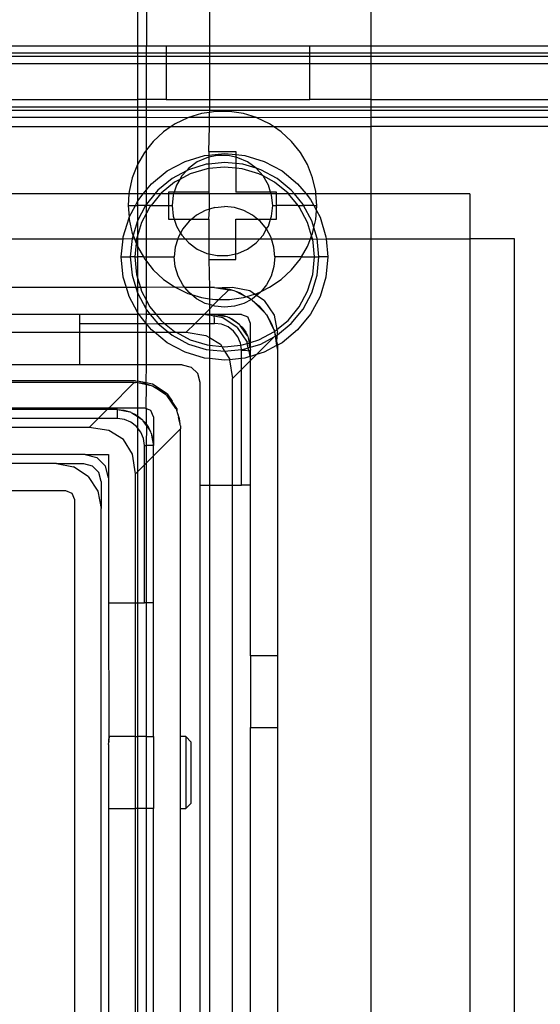
# Model space of a CAD drawing. Extents: x -101 to 101, y -32 to 32.
# Drawn here: x -78 to -77, y -20 to -18 of the extents above; entities that cross this region are included whole.
import ezdxf

# ---------------------------------------------------------------- set-up
doc = ezdxf.new("R2010")
doc.units = 0
doc.header["$MEASUREMENT"] = 0
doc.layers.get('0').update_dxf_attribs({"linetype": 'CONTINUOUS'})

msp = doc.modelspace()

# ---------------------------------------------------------------- linework, layer by layer
for p, q in [((-78.1838, -18.2167), (-78.1838, -18.3306)), ((-78.1641, -18.2167), (-78.1641, -18.3306)), ((-78.0263, -18.2167), (-78.0263, -18.3306)), ((-77.672, -18.3306), (-77.672, -18.2167)), ((-78.8409, -18.3306), (-78.1838, -18.3306)), ((-78.1838, -18.3306), (-78.1641, -18.3306)), ((-78.1838, -18.3306), (-78.1838, -18.3469)), ((-78.1641, -18.3306), (-78.1212, -18.3306)), ((-78.1641, -18.3469), (-78.1641, -18.3306)), ((-78.1212, -18.3306), (-78.0263, -18.3306)), ((-78.1212, -18.3306), (-78.1212, -18.3469)), ((-78.0263, -18.3306), (-77.8063, -18.3306)), ((-78.0263, -18.3306), (-78.0263, -18.3469)), ((-77.8063, -18.3469), (-77.8063, -18.3306)), ((-77.8063, -18.3306), (-77.672, -18.3306)), ((-77.672, -18.3469), (-77.672, -18.3306)), ((-77.672, -18.3306), (-75.119, -18.3306)), ((-78.1838, -18.3469), (-78.8409, -18.3469)), ((-78.8409, -18.3537), (-78.1838, -18.3537)), ((-78.1641, -18.3469), (-78.1838, -18.3469)), ((-78.1838, -18.3469), (-78.1838, -18.3537)), ((-78.1838, -18.3537), (-78.1641, -18.3537)), ((-78.1838, -18.3537), (-78.1838, -18.37)), ((-78.1212, -18.3469), (-78.1641, -18.3469)), ((-78.1641, -18.3537), (-78.1641, -18.3469)), ((-78.1641, -18.3537), (-78.1212, -18.3537)), ((-78.1641, -18.37), (-78.1641, -18.3537)), ((-78.1212, -18.3469), (-78.1212, -18.3537)), ((-78.0263, -18.3469), (-78.1212, -18.3469)), ((-78.1212, -18.3537), (-78.1212, -18.37)), ((-78.1212, -18.3537), (-78.0263, -18.3537)), ((-77.8063, -18.3469), (-78.0263, -18.3469)), ((-78.0263, -18.3469), (-78.0263, -18.3537)), ((-78.0263, -18.3537), (-77.8063, -18.3537)), ((-78.0263, -18.3537), (-78.0263, -18.37)), ((-77.8063, -18.3537), (-77.8063, -18.3469)), ((-77.672, -18.3469), (-77.8063, -18.3469)), ((-77.8063, -18.37), (-77.8063, -18.3537)), ((-77.8063, -18.3537), (-77.672, -18.3537)), ((-75.119, -18.3469), (-77.672, -18.3469)), ((-77.672, -18.3537), (-77.672, -18.3469)), ((-77.672, -18.3537), (-75.119, -18.3537)), ((-77.672, -18.37), (-77.672, -18.3537)), ((-78.8409, -18.37), (-78.1838, -18.37)), ((-78.1838, -18.37), (-78.1641, -18.37)), ((-78.1838, -18.37), (-78.1838, -18.4487)), ((-78.1641, -18.37), (-78.1212, -18.37)), ((-78.1641, -18.4487), (-78.1641, -18.37)), ((-78.1212, -18.37), (-78.1212, -18.4487)), ((-78.1212, -18.37), (-78.0263, -18.37)), ((-78.0263, -18.37), (-77.8063, -18.37)), ((-78.0263, -18.37), (-78.0263, -18.4487)), ((-77.8063, -18.4487), (-77.8063, -18.37)), ((-77.8063, -18.37), (-77.672, -18.37)), ((-77.672, -18.37), (-75.119, -18.37)), ((-77.672, -18.4487), (-77.672, -18.37)), ((-78.8409, -18.4487), (-78.1838, -18.4487)), ((-78.1838, -18.465), (-78.8409, -18.465)), ((-78.1641, -18.4487), (-78.1838, -18.4487)), ((-78.1838, -18.4487), (-78.1838, -18.465)), ((-78.1641, -18.465), (-78.1838, -18.465)), ((-78.1838, -18.465), (-78.1838, -18.4718)), ((-78.1212, -18.4487), (-78.1641, -18.4487)), ((-78.1641, -18.465), (-78.1641, -18.4487)), ((-78.0263, -18.465), (-78.1641, -18.465)), ((-78.1641, -18.4718), (-78.1641, -18.465)), ((-78.1212, -18.4487), (-78.0263, -18.4487)), ((-78.0263, -18.4487), (-77.8063, -18.4487)), ((-78.0263, -18.4487), (-78.0263, -18.465)), ((-77.672, -18.465), (-78.0263, -18.465)), ((-78.0263, -18.465), (-78.0263, -18.4718)), ((-77.672, -18.4487), (-77.8063, -18.4487)), ((-77.672, -18.465), (-77.672, -18.4487)), ((-77.672, -18.4487), (-75.3211, -18.4487)), ((-75.3167, -18.465), (-77.672, -18.465)), ((-77.672, -18.4718), (-77.672, -18.465)), ((-78.8409, -18.4718), (-78.1838, -18.4718)), ((-78.1838, -18.4718), (-78.1641, -18.4718)), ((-78.1838, -18.4718), (-78.1838, -18.4881)), ((-78.1641, -18.4718), (-78.0263, -18.4718)), ((-78.1641, -18.4881), (-78.1641, -18.4718)), ((-78.0437, -18.4794), (-78.0721, -18.4881)), ((-78.0263, -18.4767), (-78.0437, -18.4794)), ((-78.0263, -18.4718), (-77.672, -18.4718)), ((-78.0263, -18.4718), (-78.0263, -18.4767)), ((-78.0132, -18.4748), (-78.0263, -18.4767)), ((-78.0263, -18.4881), (-78.0263, -18.4767)), ((-77.9823, -18.4748), (-78.0132, -18.4748)), ((-77.9518, -18.4794), (-77.9823, -18.4748)), ((-77.9234, -18.4881), (-77.9518, -18.4794)), ((-77.672, -18.4718), (-75.3167, -18.4718)), ((-77.672, -18.4881), (-77.672, -18.4718)), ((-78.1838, -18.4881), (-78.8409, -18.4881)), ((-78.8409, -18.5078), (-78.1838, -18.5078)), ((-78.1838, -18.5078), (-78.184, -18.5912)), ((-78.1641, -18.4881), (-78.1838, -18.4881)), ((-78.1838, -18.4881), (-78.1838, -18.5078)), ((-78.1838, -18.5078), (-78.1641, -18.5078)), ((-78.0733, -18.4885), (-78.1641, -18.4881)), ((-78.1641, -18.5078), (-78.1641, -18.4881)), ((-78.1641, -18.5078), (-78.1098, -18.5078)), ((-78.1641, -18.5589), (-78.1641, -18.5078)), ((-78.1098, -18.5078), (-78.1266, -18.5193)), ((-78.1011, -18.5019), (-78.1098, -18.5078)), ((-78.1098, -18.5078), (-78.0263, -18.5078)), ((-78.0733, -18.4885), (-78.1011, -18.5019)), ((-78.0721, -18.4881), (-78.0733, -18.4885)), ((-78.0263, -18.4881), (-78.0721, -18.4881)), ((-78.0273, -18.5628), (-78.0263, -18.5078)), ((-78.0263, -18.5078), (-78.0263, -18.4881)), ((-77.9234, -18.4881), (-78.0263, -18.4881)), ((-78.0263, -18.5078), (-77.8857, -18.5078)), ((-77.9222, -18.4885), (-77.9234, -18.4881)), ((-77.672, -18.4881), (-77.9222, -18.4885)), ((-77.8944, -18.5019), (-77.9222, -18.4885)), ((-77.8857, -18.5078), (-77.8944, -18.5019)), ((-77.8689, -18.5193), (-77.8857, -18.5078)), ((-77.8857, -18.5078), (-77.672, -18.5078)), ((-75.3211, -18.4881), (-77.672, -18.4881)), ((-77.672, -18.5078), (-77.672, -18.4881)), ((-77.672, -18.6554), (-77.672, -18.5078)), ((-75.3552, -18.5078), (-77.672, -18.5078)), ((-78.1266, -18.5193), (-78.1493, -18.5403)), ((-77.8462, -18.5403), (-77.8689, -18.5193)), ((-78.1493, -18.5403), (-78.1641, -18.5589)), ((-77.827, -18.5644), (-77.8462, -18.5403)), ((-78.1685, -18.5644), (-78.184, -18.5912)), ((-78.1641, -18.5589), (-78.1685, -18.5644)), ((-78.1641, -18.6466), (-78.1641, -18.5589)), ((-78.0796, -18.5841), (-78.0371, -18.5712)), ((-78.0371, -18.5712), (-78.0273, -18.5702)), ((-78.0273, -18.5628), (-77.9682, -18.5628)), ((-78.0273, -18.5628), (-78.0273, -18.5702)), ((-78.0273, -18.5702), (-77.993, -18.5669)), ((-78.0273, -18.5702), (-78.0273, -18.5751)), ((-78.0093, -18.5712), (-78.0273, -18.5751)), ((-77.9862, -18.5712), (-78.0093, -18.5712)), ((-77.993, -18.5669), (-77.9682, -18.5693)), ((-77.9682, -18.5751), (-77.9862, -18.5712)), ((-77.9682, -18.5628), (-77.9682, -18.5693)), ((-77.9682, -18.5693), (-77.9488, -18.5712)), ((-77.9682, -18.5693), (-77.9682, -18.5751)), ((-77.9488, -18.5712), (-77.9064, -18.5841)), ((-77.8115, -18.5912), (-77.827, -18.5644)), ((-78.184, -18.5912), (-78.1953, -18.6199)), ((-78.184, -18.5912), (-78.1838, -18.6554)), ((-78.1187, -18.605), (-78.0796, -18.5841)), ((-78.0333, -18.5905), (-78.0721, -18.6023)), ((-78.0529, -18.5854), (-78.0715, -18.599)), ((-78.0318, -18.576), (-78.0529, -18.5854)), ((-78.0273, -18.5899), (-78.0333, -18.5905)), ((-78.0273, -18.5751), (-78.0318, -18.576)), ((-78.0273, -18.5751), (-78.0273, -18.5899)), ((-77.993, -18.5865), (-78.0273, -18.5899)), ((-78.0273, -18.5899), (-78.0273, -18.5998)), ((-77.9682, -18.589), (-77.993, -18.5865)), ((-77.9637, -18.576), (-77.9682, -18.5751)), ((-77.9682, -18.5751), (-77.9682, -18.589)), ((-77.9527, -18.5905), (-77.9682, -18.589)), ((-77.9682, -18.589), (-77.9682, -18.5988)), ((-77.9426, -18.5854), (-77.9637, -18.576)), ((-77.924, -18.5989), (-77.9527, -18.5905)), ((-77.924, -18.5989), (-77.9426, -18.5854)), ((-77.9064, -18.5841), (-77.8672, -18.605)), ((-77.8002, -18.62), (-77.8115, -18.5912)), ((-78.1531, -18.6332), (-78.1187, -18.605)), ((-78.0767, -18.6048), (-78.1078, -18.6214)), ((-78.0683, -18.6114), (-78.0913, -18.6237)), ((-78.0869, -18.6161), (-78.0913, -18.6237)), ((-78.0767, -18.6048), (-78.0869, -18.6161)), ((-78.0715, -18.599), (-78.0767, -18.6048)), ((-78.0721, -18.6023), (-78.0767, -18.6048)), ((-78.0314, -18.6002), (-78.0683, -18.6114)), ((-78.0273, -18.5998), (-78.0314, -18.6002)), ((-77.993, -18.5964), (-78.0273, -18.5998)), ((-78.0273, -18.5998), (-78.0273, -18.6513)), ((-77.9682, -18.5988), (-77.993, -18.5964)), ((-77.9682, -18.5988), (-77.9682, -18.6513)), ((-77.9546, -18.6002), (-77.9682, -18.5988)), ((-77.9177, -18.6114), (-77.9546, -18.6002)), ((-77.9086, -18.6161), (-77.924, -18.5989)), ((-77.9139, -18.6023), (-77.924, -18.5989)), ((-77.9086, -18.6161), (-77.9177, -18.6114)), ((-77.8781, -18.6214), (-77.9139, -18.6023)), ((-77.8971, -18.636), (-77.9086, -18.6161)), ((-77.8836, -18.6296), (-77.9086, -18.6161)), ((-77.8672, -18.605), (-77.8329, -18.6332)), ((-78.1953, -18.6199), (-78.2021, -18.6501)), ((-78.1641, -18.6466), (-78.1531, -18.6332)), ((-78.1078, -18.6214), (-78.1391, -18.6471)), ((-78.1024, -18.6296), (-78.1322, -18.654)), ((-78.0985, -18.636), (-78.1034, -18.6513)), ((-78.0913, -18.6237), (-78.1024, -18.6296)), ((-78.0913, -18.6237), (-78.0985, -18.636)), ((-77.8921, -18.6513), (-77.8971, -18.636)), ((-77.8538, -18.654), (-77.8836, -18.6296)), ((-77.8468, -18.6471), (-77.8781, -18.6214)), ((-77.8329, -18.6332), (-77.8146, -18.6554)), ((-77.7934, -18.6501), (-77.8002, -18.62)), ((-78.2025, -18.6554), (-78.8409, -18.6554)), ((-78.2025, -18.6554), (-78.2044, -18.6809)), ((-78.2021, -18.6501), (-78.2025, -18.6554)), ((-78.1838, -18.6554), (-78.2025, -18.6554)), ((-78.1713, -18.6554), (-78.1838, -18.6554)), ((-78.1838, -18.6554), (-78.1838, -18.6723)), ((-78.1812, -18.6675), (-78.1713, -18.6554)), ((-78.1713, -18.6554), (-78.1641, -18.6466)), ((-78.1641, -18.6554), (-78.1713, -18.6554)), ((-78.1641, -18.6554), (-78.1641, -18.6466)), ((-78.146, -18.6554), (-78.1641, -18.6775)), ((-78.146, -18.6554), (-78.1641, -18.6554)), ((-78.1641, -18.6775), (-78.1641, -18.6554)), ((-78.1333, -18.6554), (-78.1542, -18.6809)), ((-78.1391, -18.6471), (-78.146, -18.6554)), ((-78.1333, -18.6554), (-78.146, -18.6554)), ((-78.1322, -18.654), (-78.1333, -18.6554)), ((-78.1159, -18.6554), (-78.1333, -18.6554)), ((-78.1034, -18.6513), (-78.1159, -18.6513)), ((-78.1159, -18.6513), (-78.1159, -18.6554)), ((-78.1159, -18.6554), (-78.1159, -18.6809)), ((-78.1048, -18.6554), (-78.1159, -18.6554)), ((-78.1056, -18.658), (-78.108, -18.6809)), ((-78.1048, -18.6554), (-78.1056, -18.658)), ((-78.1034, -18.6513), (-78.1048, -18.6554)), ((-78.0263, -18.6554), (-78.1048, -18.6554)), ((-78.0273, -18.6513), (-78.1034, -18.6513)), ((-78.0263, -18.6554), (-78.0273, -18.6513)), ((-78.0263, -18.6887), (-78.0263, -18.6554)), ((-77.8907, -18.6554), (-78.0263, -18.6554)), ((-77.8921, -18.6513), (-77.9682, -18.6513)), ((-77.8796, -18.6513), (-77.8921, -18.6513)), ((-77.8907, -18.6554), (-77.8921, -18.6513)), ((-77.8899, -18.658), (-77.8907, -18.6554)), ((-77.8796, -18.6554), (-77.8907, -18.6554)), ((-77.8875, -18.6809), (-77.8899, -18.658)), ((-77.8796, -18.6554), (-77.8796, -18.6513)), ((-77.8796, -18.6809), (-77.8796, -18.6554)), ((-77.8526, -18.6554), (-77.8796, -18.6554)), ((-77.8526, -18.6554), (-77.8538, -18.654)), ((-77.8318, -18.6809), (-77.8526, -18.6554)), ((-77.84, -18.6554), (-77.8526, -18.6554)), ((-77.84, -18.6554), (-77.8468, -18.6471)), ((-77.8211, -18.6784), (-77.84, -18.6554)), ((-77.8146, -18.6554), (-77.84, -18.6554)), ((-77.8146, -18.6554), (-77.8048, -18.6675)), ((-77.793, -18.6554), (-77.8146, -18.6554)), ((-77.793, -18.6554), (-77.7934, -18.6501)), ((-77.7911, -18.6809), (-77.793, -18.6554)), ((-77.672, -18.6554), (-77.793, -18.6554)), ((-77.672, -18.7539), (-77.672, -18.6554)), ((-77.456, -18.6554), (-77.672, -18.6554)), ((-77.456, -18.6554), (-77.456, -18.7539)), ((-78.2044, -18.6809), (-78.1884, -18.6809)), ((-78.2044, -18.6809), (-78.2021, -18.7066)), ((-78.2021, -18.7066), (-78.1884, -18.6809)), ((-78.1884, -18.6809), (-78.1838, -18.6723)), ((-78.1884, -18.6809), (-78.1838, -18.6809)), ((-78.1662, -18.6809), (-78.184, -18.7141)), ((-78.1838, -18.6809), (-78.184, -18.7141)), ((-78.1838, -18.6723), (-78.1812, -18.6675)), ((-78.1838, -18.6723), (-78.1838, -18.6809)), ((-78.1662, -18.6809), (-78.1838, -18.6809)), ((-78.1649, -18.6784), (-78.1662, -18.6809)), ((-78.1662, -18.6809), (-78.1641, -18.6809)), ((-78.1641, -18.6775), (-78.1649, -18.6784)), ((-78.1641, -18.6809), (-78.1649, -18.6784)), ((-78.1641, -18.6978), (-78.1641, -18.6809)), ((-78.1542, -18.6809), (-78.1641, -18.6809)), ((-78.1542, -18.6809), (-78.1567, -18.6839)), ((-78.1542, -18.6809), (-78.1159, -18.6809)), ((-78.1159, -18.6809), (-78.1159, -18.7104)), ((-78.1159, -18.6809), (-78.108, -18.6809)), ((-78.108, -18.6809), (-78.1056, -18.7038)), ((-77.8899, -18.7038), (-77.8875, -18.6809)), ((-77.8875, -18.6809), (-77.8796, -18.6809)), ((-77.8796, -18.7104), (-77.8796, -18.6809)), ((-77.8318, -18.6809), (-77.8796, -18.6809)), ((-77.8318, -18.6809), (-77.8198, -18.6809)), ((-77.8293, -18.6839), (-77.8318, -18.6809)), ((-77.8198, -18.6809), (-77.8211, -18.6784)), ((-77.802, -18.7141), (-77.8198, -18.6809)), ((-77.7976, -18.6809), (-77.8198, -18.6809)), ((-77.8048, -18.6675), (-77.7976, -18.6809)), ((-77.7976, -18.6809), (-77.7911, -18.6809)), ((-77.7976, -18.6809), (-77.7919, -18.6916)), ((-77.7919, -18.6916), (-77.7911, -18.6809)), ((-78.1641, -18.6978), (-78.1749, -18.7179)), ((-78.1567, -18.6839), (-78.1641, -18.6978)), ((-78.1641, -18.7539), (-78.1641, -18.6978)), ((-78.0542, -18.7016), (-78.065, -18.7104)), ((-78.0352, -18.6914), (-78.0542, -18.7016)), ((-78.0263, -18.6887), (-78.0352, -18.6914)), ((-78.0273, -18.7104), (-78.0263, -18.6887)), ((-78.0145, -18.6851), (-78.0263, -18.6887)), ((-78.0145, -18.6851), (-77.993, -18.683)), ((-77.9715, -18.6851), (-77.993, -18.683)), ((-77.9508, -18.6914), (-77.9715, -18.6851)), ((-77.9317, -18.7016), (-77.9508, -18.6914)), ((-77.921, -18.7104), (-77.9317, -18.7016)), ((-77.8111, -18.7179), (-77.8293, -18.6839)), ((-77.7934, -18.7117), (-77.7919, -18.6916)), ((-77.7919, -18.6916), (-77.7839, -18.7066)), ((-78.215, -18.7491), (-78.2024, -18.7077)), ((-78.2024, -18.7077), (-78.2021, -18.7066)), ((-78.2024, -18.7077), (-78.2021, -18.7117)), ((-78.2021, -18.7117), (-78.1953, -18.7418)), ((-78.184, -18.7141), (-78.1936, -18.746)), ((-78.184, -18.7141), (-78.1838, -18.7474)), ((-78.1749, -18.7179), (-78.1838, -18.7474)), ((-78.1159, -18.7104), (-78.1034, -18.7104)), ((-78.1056, -18.7038), (-78.1034, -18.7104)), ((-78.1034, -18.7104), (-78.0985, -18.7257)), ((-78.1034, -18.7104), (-78.065, -18.7104)), ((-78.0709, -18.7153), (-78.0846, -18.732)), ((-78.065, -18.7104), (-78.0709, -18.7153)), ((-78.065, -18.7104), (-78.0273, -18.7104)), ((-78.0273, -18.7104), (-78.0273, -18.7539)), ((-77.9682, -18.7539), (-77.9682, -18.7104)), ((-77.9682, -18.7104), (-77.921, -18.7104)), ((-77.915, -18.7153), (-77.921, -18.7104)), ((-77.921, -18.7104), (-77.8921, -18.7104)), ((-77.9013, -18.732), (-77.915, -18.7153)), ((-77.897, -18.7257), (-77.8921, -18.7104)), ((-77.8921, -18.7104), (-77.8899, -18.7038)), ((-77.8921, -18.7104), (-77.8796, -18.7104)), ((-77.8023, -18.747), (-77.8111, -18.7179)), ((-77.7974, -18.7293), (-77.802, -18.7141)), ((-77.7974, -18.7293), (-77.7934, -18.7117)), ((-77.7839, -18.7066), (-77.771, -18.7491)), ((-78.1953, -18.7418), (-78.1936, -18.746)), ((-78.0985, -18.7257), (-78.0895, -18.7412)), ((-78.0895, -18.7412), (-78.0948, -18.751)), ((-78.0846, -18.732), (-78.0895, -18.7412)), ((-78.0895, -18.7412), (-78.0869, -18.7457)), ((-77.9086, -18.7457), (-77.9013, -18.732)), ((-77.9013, -18.732), (-77.897, -18.7257)), ((-77.8911, -18.751), (-77.9013, -18.732)), ((-77.8023, -18.747), (-77.8002, -18.7418)), ((-77.8002, -18.7418), (-77.7974, -18.7293)), ((-77.7903, -18.7529), (-77.7974, -18.7293)), ((-78.8409, -18.7539), (-78.2155, -18.7539)), ((-78.2194, -18.7932), (-78.2155, -18.7539)), ((-78.2155, -18.7539), (-78.215, -18.7491)), ((-78.2155, -18.7539), (-78.1957, -18.7529)), ((-78.1957, -18.7529), (-78.1997, -18.7932)), ((-78.1936, -18.746), (-78.1957, -18.7529)), ((-78.1957, -18.7529), (-78.1905, -18.7539)), ((-78.1936, -18.746), (-78.1905, -18.7539)), ((-78.1905, -18.7539), (-78.1869, -18.7632)), ((-78.1905, -18.7539), (-78.1861, -18.7548)), ((-78.1869, -18.7632), (-78.1898, -18.7932)), ((-78.1861, -18.7548), (-78.1869, -18.7632)), ((-78.1869, -18.7632), (-78.184, -18.7705)), ((-78.1858, -18.7539), (-78.1861, -18.7548)), ((-78.1838, -18.7474), (-78.1858, -18.7539)), ((-78.1858, -18.7539), (-78.1838, -18.7539)), ((-78.1838, -18.7539), (-78.184, -18.7705)), ((-78.1838, -18.7474), (-78.1838, -18.7539)), ((-78.1838, -18.7539), (-78.1641, -18.7539)), ((-78.1641, -18.7539), (-78.0957, -18.7539)), ((-78.1641, -18.7932), (-78.1641, -18.7539)), ((-78.0957, -18.7539), (-78.1011, -18.7717)), ((-78.0948, -18.751), (-78.0957, -18.7539)), ((-78.0957, -18.7539), (-78.0796, -18.7539)), ((-78.0869, -18.7457), (-78.0796, -18.7539)), ((-78.0796, -18.7539), (-78.0715, -18.7628)), ((-78.0796, -18.7539), (-78.0273, -18.7539)), ((-78.0715, -18.7628), (-78.0529, -18.7763)), ((-78.0273, -18.7539), (-78.0273, -18.7867)), ((-78.0273, -18.7539), (-77.9682, -18.7539)), ((-77.9682, -18.7867), (-77.9682, -18.7539)), ((-77.9682, -18.7539), (-77.916, -18.7539)), ((-77.9426, -18.7763), (-77.924, -18.7628)), ((-77.924, -18.7628), (-77.916, -18.7539)), ((-77.916, -18.7539), (-77.9086, -18.7457)), ((-77.916, -18.7539), (-77.8903, -18.7539)), ((-77.8903, -18.7539), (-77.8911, -18.751)), ((-77.8849, -18.7717), (-77.8903, -18.7539)), ((-77.8903, -18.7539), (-77.805, -18.7539)), ((-77.8115, -18.7706), (-77.805, -18.7539)), ((-77.805, -18.7539), (-77.8023, -18.747)), ((-77.805, -18.7539), (-77.8002, -18.7539)), ((-77.8002, -18.7539), (-77.8023, -18.747)), ((-77.7999, -18.7548), (-77.8002, -18.7539)), ((-77.7999, -18.7548), (-77.7705, -18.7539)), ((-77.7961, -18.7932), (-77.7999, -18.7548)), ((-77.7863, -18.7932), (-77.7903, -18.7529)), ((-77.771, -18.7491), (-77.7705, -18.7539)), ((-77.7705, -18.7539), (-77.7666, -18.7932)), ((-77.7705, -18.7539), (-77.672, -18.7539)), ((-77.672, -21.7066), (-77.672, -18.7539)), ((-77.672, -18.7539), (-77.456, -18.7539)), ((-77.456, -18.7539), (-77.456, -21.7066)), ((-77.3576, -18.7539), (-77.456, -18.7539)), ((-77.3576, -21.7066), (-77.3576, -18.7539)), ((-78.184, -18.7705), (-78.1709, -18.7932)), ((-78.184, -18.7705), (-78.1838, -18.7932)), ((-78.1011, -18.7717), (-78.1032, -18.7932)), ((-78.0529, -18.7763), (-78.0318, -18.7857)), ((-78.0318, -18.7857), (-78.0273, -18.7867)), ((-78.0273, -18.7867), (-78.0273, -18.799)), ((-78.0273, -18.7867), (-78.0093, -18.7905)), ((-77.9862, -18.7905), (-77.9682, -18.7867)), ((-77.9682, -18.7867), (-77.9637, -18.7857)), ((-77.9682, -18.799), (-77.9682, -18.7867)), ((-77.9637, -18.7857), (-77.9426, -18.7763)), ((-77.8828, -18.7932), (-77.8849, -18.7717)), ((-77.8246, -18.7932), (-77.8115, -18.7706)), ((-78.215, -18.8374), (-78.2194, -18.7932)), ((-78.2194, -18.7932), (-78.1997, -18.7932)), ((-78.1997, -18.7932), (-78.1957, -18.8336)), ((-78.1898, -18.7932), (-78.1997, -18.7932)), ((-78.1898, -18.7932), (-78.1861, -18.8316)), ((-78.1898, -18.7932), (-78.1838, -18.7932)), ((-78.1838, -18.7932), (-78.1838, -18.8391)), ((-78.1709, -18.7932), (-78.1838, -18.7932)), ((-78.1709, -18.7932), (-78.1685, -18.7973)), ((-78.1709, -18.7932), (-78.1641, -18.7932)), ((-78.1685, -18.7973), (-78.1641, -18.8029)), ((-78.1641, -18.8029), (-78.1641, -18.7932)), ((-78.1641, -18.7932), (-78.1032, -18.7932)), ((-78.1641, -18.8029), (-78.1493, -18.8215)), ((-78.1641, -18.8602), (-78.1641, -18.8029)), ((-78.1011, -18.8147), (-78.1032, -18.7932)), ((-78.0273, -18.799), (-77.9682, -18.799)), ((-78.0273, -18.799), (-78.0263, -18.8602)), ((-78.0093, -18.7905), (-77.9862, -18.7905)), ((-77.8828, -18.7932), (-77.8849, -18.8147)), ((-77.8246, -18.7932), (-77.8828, -18.7932)), ((-77.8462, -18.8215), (-77.827, -18.7973)), ((-77.827, -18.7973), (-77.8246, -18.7932)), ((-77.8246, -18.7932), (-77.7961, -18.7932)), ((-77.7999, -18.8316), (-77.7961, -18.7932)), ((-77.7961, -18.7932), (-77.7863, -18.7932)), ((-77.7903, -18.8336), (-77.7863, -18.7932)), ((-77.7666, -18.7932), (-77.7863, -18.7932)), ((-77.7666, -18.7932), (-77.771, -18.8374)), ((-78.1861, -18.8316), (-78.1838, -18.8391)), ((-78.1493, -18.8215), (-78.1266, -18.8425)), ((-78.0948, -18.8354), (-78.1011, -18.8147)), ((-77.8849, -18.8147), (-77.8911, -18.8354)), ((-77.8689, -18.8425), (-77.8462, -18.8215)), ((-77.8111, -18.8686), (-77.7999, -18.8316)), ((-78.2081, -18.8602), (-78.215, -18.8374)), ((-78.1957, -18.8336), (-78.1876, -18.8602)), ((-78.1838, -18.8391), (-78.1774, -18.8602)), ((-78.1838, -18.8391), (-78.1838, -18.8602)), ((-78.1266, -18.8425), (-78.1011, -18.8599)), ((-78.0846, -18.8545), (-78.0948, -18.8354)), ((-77.8911, -18.8354), (-77.9013, -18.8545)), ((-77.8944, -18.8599), (-77.8689, -18.8425)), ((-77.802, -18.8723), (-77.7903, -18.8336)), ((-77.771, -18.8374), (-77.7839, -18.8799)), ((-78.2081, -18.8602), (-78.6843, -18.8602)), ((-78.2021, -18.8799), (-78.2081, -18.8602)), ((-78.1876, -18.8602), (-78.2081, -18.8602)), ((-78.1876, -18.8602), (-78.184, -18.8723)), ((-78.1838, -18.8602), (-78.1876, -18.8602)), ((-78.1838, -18.8602), (-78.184, -18.8723)), ((-78.184, -18.8723), (-78.1649, -18.9081)), ((-78.184, -18.8723), (-78.1838, -18.9141)), ((-78.1774, -18.8602), (-78.1838, -18.8602)), ((-78.1774, -18.8602), (-78.1749, -18.8686)), ((-78.1641, -18.8602), (-78.1774, -18.8602)), ((-78.1749, -18.8686), (-78.1641, -18.8887)), ((-78.1011, -18.8599), (-78.1641, -18.8602)), ((-78.1641, -18.8887), (-78.1641, -18.8602)), ((-78.1011, -18.8599), (-78.0733, -18.8733)), ((-78.08, -18.8602), (-78.1011, -18.8599)), ((-78.08, -18.8602), (-78.0846, -18.8545)), ((-78.0709, -18.8712), (-78.08, -18.8602)), ((-78.0263, -18.8602), (-78.08, -18.8602)), ((-78.0733, -18.8733), (-78.0654, -18.8757)), ((-78.0654, -18.8757), (-78.0709, -18.8712)), ((-78.0263, -18.8602), (-78.0263, -18.885)), ((-78.015, -18.8602), (-78.0263, -18.8602)), ((-78.015, -18.8602), (-77.9986, -18.8611)), ((-78.015, -18.8602), (-77.9835, -18.8652)), ((-78.0053, -18.887), (-77.9835, -18.8652)), ((-77.9757, -18.8602), (-77.9986, -18.8611)), ((-77.9986, -18.8611), (-77.9824, -18.8641)), ((-77.9835, -18.8652), (-77.9824, -18.8641)), ((-77.9835, -18.8652), (-77.9756, -18.8664)), ((-77.9824, -18.8641), (-77.9756, -18.8664)), ((-77.938, -18.8677), (-77.9757, -18.8602)), ((-77.9756, -18.8664), (-77.9725, -18.8669)), ((-77.9725, -18.8669), (-77.969, -18.8687)), ((-77.969, -18.8687), (-77.9588, -18.8722)), ((-77.969, -18.8687), (-77.9457, -18.8805)), ((-77.9588, -18.8722), (-77.9457, -18.8805)), ((-77.9446, -18.8802), (-77.9273, -18.8748)), ((-77.9273, -18.8748), (-77.938, -18.8677)), ((-77.9273, -18.8748), (-77.9223, -18.8733)), ((-77.923, -18.8777), (-77.9273, -18.8748)), ((-77.915, -18.8712), (-77.923, -18.8777)), ((-77.9223, -18.8733), (-77.9132, -18.8689)), ((-77.9132, -18.8689), (-77.915, -18.8712)), ((-77.9013, -18.8545), (-77.9132, -18.8689)), ((-77.9132, -18.8689), (-77.8944, -18.8599)), ((-77.8293, -18.9026), (-77.8111, -18.8686)), ((-77.8211, -18.9081), (-77.802, -18.8723)), ((-78.1838, -18.9141), (-78.2021, -18.8799)), ((-78.1649, -18.9081), (-78.1641, -18.8887)), ((-78.1641, -18.8887), (-78.1567, -18.9026)), ((-78.0654, -18.8757), (-78.0438, -18.8824)), ((-78.0542, -18.8849), (-78.0654, -18.8757)), ((-78.0352, -18.8951), (-78.0542, -18.8849)), ((-78.0438, -18.8824), (-78.0263, -18.885)), ((-78.0263, -18.8978), (-78.0352, -18.8951)), ((-78.0263, -18.885), (-78.0132, -18.887)), ((-78.0263, -18.885), (-78.0263, -18.8978)), ((-78.0185, -18.9001), (-78.0053, -18.887)), ((-78.0132, -18.887), (-78.0053, -18.887)), ((-78.0053, -18.887), (-77.9823, -18.887)), ((-77.9823, -18.887), (-77.9518, -18.8824)), ((-77.9508, -18.8951), (-77.9715, -18.9014)), ((-77.9518, -18.8824), (-77.9457, -18.8805)), ((-77.934, -18.8865), (-77.9508, -18.8951)), ((-77.9457, -18.8805), (-77.9446, -18.8802)), ((-77.9446, -18.8802), (-77.9369, -18.8844)), ((-77.9369, -18.8844), (-77.9352, -18.8859)), ((-77.9352, -18.8859), (-77.934, -18.8865)), ((-77.9317, -18.8849), (-77.934, -18.8865)), ((-77.934, -18.8865), (-77.9319, -18.8886)), ((-77.9319, -18.8886), (-77.9057, -18.9148)), ((-77.9319, -18.8886), (-77.9176, -18.9005)), ((-77.923, -18.8777), (-77.9317, -18.8849)), ((-77.9061, -18.889), (-77.923, -18.8777)), ((-77.9061, -18.889), (-77.8847, -18.9209)), ((-77.7839, -18.8799), (-77.8048, -18.919)), ((-78.1812, -18.919), (-78.1838, -18.9141)), ((-78.1838, -18.9141), (-78.1838, -18.9192)), ((-78.1649, -18.9081), (-78.1641, -18.909)), ((-78.1641, -18.909), (-78.1557, -18.9192)), ((-78.1641, -18.9192), (-78.1641, -18.909)), ((-78.1567, -18.9026), (-78.143, -18.9192)), ((-78.0376, -18.9192), (-78.0263, -18.908)), ((-78.0185, -18.9001), (-78.0263, -18.8978)), ((-78.0263, -18.8978), (-78.0263, -18.908)), ((-78.0263, -18.908), (-78.0185, -18.9001)), ((-78.0263, -18.908), (-78.0263, -18.9192)), ((-78.0145, -18.9014), (-78.0185, -18.9001)), ((-77.993, -18.9035), (-78.0145, -18.9014)), ((-77.9715, -18.9014), (-77.993, -18.9035)), ((-77.9176, -18.9005), (-77.9057, -18.9148)), ((-77.9057, -18.9148), (-77.9036, -18.917)), ((-77.9036, -18.917), (-77.903, -18.9181)), ((-77.903, -18.9181), (-77.9015, -18.9199)), ((-77.8538, -18.9324), (-77.8293, -18.9026)), ((-77.8468, -18.9394), (-77.8211, -18.9081)), ((-78.3103, -18.9192), (-78.6843, -18.9192)), ((-78.3103, -18.9389), (-78.3103, -18.9192)), ((-78.1838, -18.9192), (-78.3103, -18.9192)), ((-78.3103, -18.9586), (-78.3103, -18.9389)), ((-78.3103, -18.9389), (-78.1838, -18.9389)), ((-78.1812, -18.919), (-78.1838, -18.9192)), ((-78.1838, -18.9192), (-78.1838, -18.9389)), ((-78.1838, -18.9389), (-78.1649, -18.9389)), ((-78.1838, -18.9389), (-78.1838, -18.9586)), ((-78.1649, -18.9389), (-78.1812, -18.919)), ((-78.1641, -18.9192), (-78.1812, -18.919)), ((-78.1649, -18.9389), (-78.1641, -18.9192)), ((-78.1641, -18.9398), (-78.1649, -18.9389)), ((-78.1557, -18.9192), (-78.1641, -18.9192)), ((-78.1641, -18.9398), (-78.1391, -18.9394)), ((-78.1557, -18.9192), (-78.1391, -18.9394)), ((-78.143, -18.9192), (-78.1557, -18.9192)), ((-78.143, -18.9192), (-78.1322, -18.9324)), ((-78.0376, -18.9192), (-78.143, -18.9192)), ((-78.1391, -18.9394), (-78.1243, -18.9389)), ((-78.1391, -18.9394), (-78.1158, -18.9586)), ((-78.1322, -18.9324), (-78.1243, -18.9389)), ((-78.1243, -18.9389), (-78.1024, -18.9569)), ((-78.1243, -18.9389), (-78.0573, -18.9389)), ((-78.0769, -18.9586), (-78.0573, -18.9389)), ((-78.0573, -18.9389), (-78.0376, -18.9192)), ((-78.0573, -18.9389), (-78.0263, -18.9389)), ((-78.0347, -18.9192), (-78.0376, -18.9192)), ((-78.0347, -18.9192), (-78.0263, -18.9209)), ((-78.0263, -18.9192), (-78.0347, -18.9192)), ((-78.015, -18.9192), (-78.0263, -18.9192)), ((-78.0263, -18.9192), (-78.0263, -18.9209)), ((-78.0263, -18.9209), (-78.0263, -18.9389)), ((-78.0159, -18.923), (-78.0263, -18.9209)), ((-78.0263, -18.9389), (-78.015, -18.9389)), ((-78.0263, -18.9389), (-78.0263, -18.9698)), ((-78.0159, -18.923), (-78.015, -18.9192)), ((-77.9971, -18.9267), (-78.0159, -18.923)), ((-78.015, -18.9291), (-78.0159, -18.923)), ((-78.015, -18.9192), (-78.0014, -18.9204)), ((-78.015, -18.9192), (-78, -18.9222)), ((-77.956, -18.9192), (-78.015, -18.9192)), ((-78.015, -18.9389), (-78.015, -18.9291)), ((-77.9997, -18.9409), (-78.015, -18.9389)), ((-78.0014, -18.9204), (-77.9881, -18.924)), ((-78, -18.9222), (-77.9881, -18.924)), ((-77.9651, -18.948), (-77.9971, -18.9267)), ((-77.9881, -18.924), (-77.9849, -18.9252)), ((-77.9849, -18.9252), (-77.9837, -18.926)), ((-77.9837, -18.926), (-77.9757, -18.9298)), ((-77.9606, -18.9414), (-77.9837, -18.926)), ((-77.9757, -18.9298), (-77.9644, -18.9376)), ((-77.9644, -18.9376), (-77.9606, -18.9414)), ((-77.956, -18.9192), (-77.9421, -18.925)), ((-77.9363, -18.9389), (-77.9421, -18.925)), ((-77.9363, -18.9808), (-77.9363, -18.9389)), ((-77.9015, -18.9199), (-77.8892, -18.9417)), ((-77.9015, -18.9199), (-77.8858, -18.9519)), ((-77.8847, -18.9209), (-77.8784, -18.9526)), ((-77.8784, -18.9526), (-77.8538, -18.9324)), ((-77.8772, -18.9644), (-77.8468, -18.9394)), ((-77.8048, -18.919), (-77.8329, -18.9533)), ((-78.8409, -18.9586), (-78.3103, -18.9586)), ((-78.3103, -19.0295), (-78.3103, -18.9586)), ((-78.3103, -18.9586), (-78.1838, -18.9586)), ((-78.1838, -18.9586), (-78.1838, -19.0295)), ((-78.1838, -18.9586), (-78.1641, -18.9586)), ((-78.1531, -18.9533), (-78.1641, -18.9398)), ((-78.1641, -18.9586), (-78.1641, -18.9398)), ((-78.1641, -19.0295), (-78.1641, -18.9586)), ((-78.1641, -18.9586), (-78.1466, -18.9586)), ((-78.1466, -18.9586), (-78.1531, -18.9533)), ((-78.1187, -18.9814), (-78.1466, -18.9586)), ((-78.1466, -18.9586), (-78.1158, -18.9586)), ((-78.1158, -18.9586), (-78.1078, -18.9651)), ((-78.1158, -18.9586), (-78.0992, -18.9586)), ((-78.1024, -18.9569), (-78.0992, -18.9586)), ((-78.0992, -18.9586), (-78.0683, -18.9751)), ((-78.0992, -18.9586), (-78.0769, -18.9586)), ((-78.0769, -18.9586), (-78.0338, -18.9652)), ((-77.9855, -18.9468), (-77.9997, -18.9409)), ((-77.9733, -18.9562), (-77.9855, -18.9468)), ((-77.9639, -18.9684), (-77.9733, -18.9562)), ((-77.9651, -18.948), (-77.9438, -18.98)), ((-77.9606, -18.9414), (-77.9594, -18.9423)), ((-77.9594, -18.9423), (-77.9585, -18.9436)), ((-77.9585, -18.9436), (-77.9547, -18.9473)), ((-77.9431, -18.9666), (-77.9585, -18.9436)), ((-77.9547, -18.9473), (-77.9468, -18.9586)), ((-77.9468, -18.9586), (-77.9431, -18.9666)), ((-77.9177, -18.9751), (-77.8836, -18.9569)), ((-77.8892, -18.9417), (-77.8858, -18.9519)), ((-77.8858, -18.9519), (-77.884, -18.9554)), ((-77.884, -18.9554), (-77.8836, -18.9569)), ((-77.8836, -18.9569), (-77.8784, -18.9526)), ((-77.8836, -18.9569), (-77.8835, -18.9585)), ((-77.8835, -18.9585), (-77.8822, -18.9664)), ((-77.8835, -18.9585), (-77.8812, -18.9654)), ((-77.8784, -18.9526), (-77.8772, -18.9586)), ((-77.8772, -18.9644), (-77.8772, -18.9586)), ((-77.8329, -18.9533), (-77.8672, -18.9814)), ((-78.0796, -19.0024), (-78.1187, -18.9814)), ((-78.1078, -18.9651), (-78.0721, -18.9842)), ((-78.0683, -18.9751), (-78.0314, -18.9863)), ((-78.0338, -18.9652), (-78.0263, -18.9698)), ((-78.0263, -18.9698), (-78.0019, -18.9848)), ((-78.0263, -18.9698), (-78.0263, -18.9868)), ((-77.958, -18.9827), (-77.9639, -18.9684)), ((-77.9575, -18.9866), (-77.958, -18.9827)), ((-77.9546, -18.9863), (-77.9432, -18.9829)), ((-77.9432, -18.9829), (-77.9438, -18.98)), ((-77.9432, -18.9829), (-77.9395, -18.9817)), ((-77.9413, -18.9925), (-77.9432, -18.9829)), ((-77.9431, -18.9666), (-77.9423, -18.9678)), ((-77.9423, -18.9678), (-77.941, -18.971)), ((-77.941, -18.971), (-77.9383, -18.9814)), ((-77.941, -18.971), (-77.9395, -18.9817)), ((-77.9395, -18.9817), (-77.9383, -18.9814)), ((-77.9376, -18.9914), (-77.9395, -18.9817)), ((-77.9383, -18.9814), (-77.9363, -18.9808)), ((-77.9383, -18.9814), (-77.9375, -18.9843)), ((-77.9363, -18.9808), (-77.9177, -18.9751)), ((-77.9363, -18.991), (-77.9363, -18.9808)), ((-77.9233, -19.0075), (-77.8841, -18.9683)), ((-77.9139, -18.9842), (-77.8841, -18.9683)), ((-77.8841, -18.9683), (-77.8822, -18.9664)), ((-77.8822, -18.9664), (-77.8812, -18.9654)), ((-77.8822, -18.9664), (-77.8789, -18.9877)), ((-77.8812, -18.9654), (-77.8781, -18.9651)), ((-77.8812, -18.9654), (-77.8782, -18.9815)), ((-77.8782, -18.9815), (-77.8781, -18.9651)), ((-77.8782, -18.9815), (-77.8772, -18.9868)), ((-77.8781, -18.9651), (-77.8772, -18.9644)), ((-77.8672, -18.9814), (-77.8772, -18.9868)), ((-78.0371, -19.0152), (-78.0796, -19.0024)), ((-78.0721, -18.9842), (-78.0333, -18.996)), ((-78.0333, -18.996), (-78.0263, -18.9967)), ((-78.0314, -18.9863), (-78.0263, -18.9868)), ((-78.0263, -18.9868), (-77.999, -18.9895)), ((-78.0263, -18.9868), (-78.0263, -18.9967)), ((-78.0263, -18.9967), (-77.993, -18.9999)), ((-78.0263, -18.9967), (-78.0263, -19.0163)), ((-78.0019, -18.9848), (-77.999, -18.9895)), ((-77.999, -18.9895), (-77.993, -18.9999)), ((-77.999, -18.9895), (-77.993, -18.9901)), ((-77.993, -18.9901), (-77.9575, -18.9866)), ((-77.993, -18.9999), (-77.9562, -18.9963)), ((-77.993, -18.9999), (-77.9823, -19.0167)), ((-77.9575, -18.9866), (-77.9546, -18.9863)), ((-77.9562, -18.9963), (-77.9575, -18.9866)), ((-77.9562, -18.9963), (-77.9527, -18.996)), ((-77.956, -18.998), (-77.9562, -18.9963)), ((-77.956, -18.998), (-77.9461, -18.998)), ((-77.956, -19.016), (-77.956, -18.998)), ((-77.9527, -18.996), (-77.9413, -18.9925)), ((-77.9461, -18.998), (-77.94, -18.9988)), ((-77.9413, -18.9925), (-77.9376, -18.9914)), ((-77.94, -18.9988), (-77.9413, -18.9925)), ((-77.94, -18.9988), (-77.9363, -18.998)), ((-77.94, -18.9988), (-77.9375, -19.0118)), ((-77.9375, -18.9843), (-77.9376, -18.9914)), ((-77.9376, -18.9914), (-77.9363, -18.991)), ((-77.9376, -18.9914), (-77.9363, -18.998)), ((-77.9363, -18.991), (-77.9139, -18.9842)), ((-77.9363, -18.998), (-77.9363, -18.991)), ((-77.9363, -19.0114), (-77.9363, -18.998)), ((-77.9064, -19.0024), (-77.9233, -19.0075)), ((-77.8789, -18.9877), (-77.9064, -19.0024)), ((-77.8772, -18.9868), (-77.8789, -18.9877)), ((-77.8789, -18.9877), (-77.8772, -18.998)), ((-77.8772, -18.9868), (-77.8772, -18.998)), ((-77.8772, -18.998), (-77.8772, -19.6673)), ((-78.0263, -19.0163), (-78.0371, -19.0152)), ((-77.993, -19.0196), (-78.0263, -19.0163)), ((-78.0263, -19.0163), (-78.0263, -19.2932)), ((-77.982, -19.0185), (-77.993, -19.0196)), ((-77.9823, -19.0167), (-77.982, -19.0185)), ((-77.956, -19.016), (-77.982, -19.0185)), ((-77.982, -19.0185), (-77.9757, -19.0599)), ((-77.9488, -19.0152), (-77.956, -19.016)), ((-77.956, -19.0402), (-77.956, -19.016)), ((-77.956, -19.0402), (-77.9363, -19.0205)), ((-77.9375, -19.0118), (-77.9488, -19.0152)), ((-77.9363, -19.0114), (-77.9375, -19.0118)), ((-77.9375, -19.0118), (-77.9363, -19.0176)), ((-77.9363, -19.0205), (-77.9233, -19.0075)), ((-77.9233, -19.0075), (-77.9363, -19.0114)), ((-77.9363, -19.0176), (-77.9363, -19.0114)), ((-77.9363, -19.0205), (-77.9363, -19.0176)), ((-77.9363, -19.2932), (-77.9363, -19.0205)), ((-78.3103, -19.0295), (-78.8409, -19.0295)), ((-78.1838, -19.0295), (-78.3103, -19.0295)), ((-78.1641, -19.0295), (-78.1838, -19.0295)), ((-78.1838, -19.0295), (-78.1838, -19.0658)), ((-78.1646, -19.0696), (-78.1641, -19.0295)), ((-78.0859, -19.0295), (-78.1641, -19.0295)), ((-78.0859, -19.0295), (-78.0662, -19.0347)), ((-78.0518, -19.0491), (-78.0662, -19.0347)), ((-77.9757, -19.0599), (-77.956, -19.0402)), ((-77.956, -19.2932), (-77.956, -19.0402)), ((-78.1883, -19.0649), (-78.5741, -19.0649)), ((-78.1911, -19.0688), (-78.5741, -19.0688)), ((-78.1911, -19.0688), (-78.2462, -19.1239)), ((-78.1911, -19.0688), (-78.1883, -19.0688)), ((-78.1883, -19.0649), (-78.1838, -19.0658)), ((-78.1838, -19.0693), (-78.1883, -19.0688)), ((-78.1838, -19.0658), (-78.1838, -19.0693)), ((-78.1646, -19.0696), (-78.1838, -19.0658)), ((-78.0465, -19.0688), (-78.0518, -19.0491)), ((-78.0465, -19.2932), (-78.0465, -19.0688)), ((-77.9757, -19.2932), (-77.9757, -19.0599)), ((-78.1691, -19.0707), (-78.1838, -19.0693)), ((-78.1699, -19.0724), (-78.1838, -19.0693)), ((-78.1838, -19.0693), (-78.1838, -19.1239)), ((-78.1641, -19.0736), (-78.1699, -19.0724)), ((-78.1641, -19.0722), (-78.1691, -19.0707)), ((-78.1651, -19.1254), (-78.1641, -19.0736)), ((-78.1506, -19.0724), (-78.1646, -19.0696)), ((-78.1641, -19.0722), (-78.1646, -19.0696)), ((-78.1506, -19.0763), (-78.1641, -19.0722)), ((-78.1641, -19.0736), (-78.1641, -19.0722)), ((-78.1506, -19.0763), (-78.1641, -19.0736)), ((-78.1187, -19.0937), (-78.1506, -19.0724)), ((-78.1336, -19.0854), (-78.1506, -19.0763)), ((-78.1358, -19.0861), (-78.1506, -19.0763)), ((-78.1214, -19.0954), (-78.1358, -19.0861)), ((-78.1214, -19.0954), (-78.1336, -19.0854)), ((-78.1201, -19.0963), (-78.1214, -19.0954)), ((-78.1187, -19.0976), (-78.1201, -19.0963)), ((-78.1187, -19.0937), (-78.108, -19.1097)), ((-78.108, -19.1097), (-78.1187, -19.0976)), ((-78.1093, -19.1116), (-78.1187, -19.0976)), ((-78.0996, -19.1252), (-78.1093, -19.1116)), ((-78.1064, -19.1126), (-78.108, -19.1097)), ((-78.5741, -19.1239), (-78.2462, -19.1239)), ((-78.2502, -19.1279), (-78.5721, -19.1279)), ((-78.2502, -19.1279), (-78.2699, -19.1476)), ((-78.2462, -19.1239), (-78.2502, -19.1279)), ((-78.2276, -19.1279), (-78.2502, -19.1279)), ((-78.2462, -19.1239), (-78.1838, -19.1239)), ((-78.2276, -19.1279), (-78.214, -19.1291)), ((-78.2276, -19.1279), (-78.2126, -19.1309)), ((-78.2276, -19.1476), (-78.2276, -19.1279)), ((-78.214, -19.1291), (-78.2007, -19.1326)), ((-78.2126, -19.1309), (-78.2007, -19.1326)), ((-78.1975, -19.1339), (-78.2007, -19.1326)), ((-78.1975, -19.1339), (-78.1963, -19.1347)), ((-78.1838, -19.1239), (-78.1838, -19.1416)), ((-78.1838, -19.1239), (-78.1686, -19.1239)), ((-78.1686, -19.1239), (-78.1651, -19.1254)), ((-78.163, -19.1262), (-78.1651, -19.1254)), ((-78.1651, -19.1254), (-78.1641, -19.1258)), ((-78.1641, -19.1258), (-78.1616, -19.1268)), ((-78.1641, -19.1258), (-78.163, -19.1262)), ((-78.1641, -19.1606), (-78.1641, -19.1258)), ((-78.1616, -19.1268), (-78.163, -19.1262)), ((-78.1547, -19.1297), (-78.1616, -19.1268)), ((-78.1489, -19.1436), (-78.1547, -19.1297)), ((-78.0973, -19.1257), (-78.1064, -19.1126)), ((-78.0996, -19.1252), (-78.1064, -19.1126)), ((-78.0985, -19.1269), (-78.0996, -19.1252)), ((-78.0973, -19.1296), (-78.0985, -19.1269)), ((-78.0973, -19.1257), (-78.0973, -19.1296)), ((-78.0951, -19.1371), (-78.0973, -19.1296)), ((-78.2699, -19.1476), (-78.5721, -19.1476)), ((-78.2699, -19.1476), (-78.2895, -19.1673)), ((-78.2276, -19.1476), (-78.2699, -19.1476)), ((-78.2123, -19.1496), (-78.2276, -19.1476)), ((-78.1981, -19.1555), (-78.2123, -19.1496)), ((-78.1963, -19.1347), (-78.1847, -19.1424)), ((-78.1963, -19.1347), (-78.1883, -19.1384)), ((-78.1883, -19.1384), (-78.1838, -19.1416)), ((-78.1838, -19.1416), (-78.1847, -19.1424)), ((-78.1847, -19.1424), (-78.1838, -19.143)), ((-78.1838, -19.1416), (-78.177, -19.1463)), ((-78.1838, -19.143), (-78.1732, -19.1501)), ((-78.1838, -19.143), (-78.1838, -19.1676)), ((-78.177, -19.1463), (-78.1732, -19.1501)), ((-78.172, -19.1509), (-78.1732, -19.1501)), ((-78.1711, -19.1522), (-78.172, -19.1509)), ((-78.1641, -19.1627), (-78.1711, -19.1522)), ((-78.1711, -19.1522), (-78.1673, -19.156)), ((-78.1489, -19.1436), (-78.1489, -19.2066)), ((-78.0945, -19.1397), (-78.0951, -19.1371)), ((-78.0917, -19.148), (-78.0945, -19.1397)), ((-78.0945, -19.1397), (-78.0942, -19.1451)), ((-78.0906, -19.1594), (-78.0942, -19.1451)), ((-78.0906, -19.1594), (-78.0917, -19.148)), ((-78.2895, -19.1673), (-78.5721, -19.1673)), ((-78.2464, -19.1739), (-78.2895, -19.1673)), ((-78.2145, -19.1935), (-78.2464, -19.1739)), ((-78.1859, -19.1649), (-78.1981, -19.1555)), ((-78.1838, -19.1676), (-78.1859, -19.1649)), ((-78.1765, -19.1771), (-78.1838, -19.1676)), ((-78.1838, -19.1676), (-78.1838, -19.2641)), ((-78.1673, -19.156), (-78.1641, -19.1606)), ((-78.1641, -19.1606), (-78.1594, -19.1673)), ((-78.1641, -19.1627), (-78.1641, -19.1606)), ((-78.1641, -19.1627), (-78.1634, -19.1637)), ((-78.1641, -19.2066), (-78.1634, -19.1637)), ((-78.1634, -19.1637), (-78.1557, -19.1753)), ((-78.1594, -19.1673), (-78.1557, -19.1753)), ((-78.1557, -19.1753), (-78.1549, -19.1765)), ((-78.1536, -19.1797), (-78.1549, -19.1765)), ((-78.1489, -19.2292), (-78.0898, -19.1701)), ((-78.0905, -19.1606), (-78.0906, -19.1594)), ((-78.0898, -19.1633), (-78.0905, -19.1606)), ((-78.0898, -19.1633), (-78.0898, -19.1701)), ((-78.0898, -19.8444), (-78.0898, -19.1701)), ((-78.1949, -19.2254), (-78.2145, -19.1935)), ((-78.1706, -19.1913), (-78.1765, -19.1771)), ((-78.1686, -19.2066), (-78.1706, -19.1913)), ((-78.1536, -19.1797), (-78.1501, -19.1929)), ((-78.1536, -19.1797), (-78.1519, -19.1916)), ((-78.1519, -19.1916), (-78.1489, -19.2066)), ((-78.1501, -19.1929), (-78.1489, -19.2066)), ((-78.1686, -19.2488), (-78.1686, -19.2066)), ((-78.1686, -19.2066), (-78.1641, -19.2066)), ((-78.1641, -19.2444), (-78.1641, -19.2066)), ((-78.1489, -19.2066), (-78.1641, -19.2066)), ((-78.1489, -19.2292), (-78.1489, -19.2066)), ((-78.2985, -19.2263), (-78.5721, -19.2263)), ((-78.2985, -19.2263), (-78.2473, -19.2263)), ((-78.2985, -19.2263), (-78.2729, -19.2332)), ((-78.2729, -19.2332), (-78.2542, -19.2519)), ((-78.2473, -19.2263), (-78.2473, -19.2775)), ((-78.1883, -19.2685), (-78.1949, -19.2254)), ((-78.1641, -19.2444), (-78.1489, -19.2292)), ((-78.1489, -19.5511), (-78.1489, -19.2292)), ((-78.3615, -19.246), (-78.8409, -19.246)), ((-78.3615, -19.246), (-78.3024, -19.246)), ((-78.3615, -19.246), (-78.3238, -19.2535)), ((-78.2919, -19.2748), (-78.3238, -19.2535)), ((-78.3024, -19.246), (-78.2828, -19.2513)), ((-78.2828, -19.2513), (-78.2683, -19.2657)), ((-78.2473, -19.2775), (-78.2542, -19.2519)), ((-78.1838, -19.2641), (-78.1686, -19.2488)), ((-78.1686, -19.2488), (-78.1641, -19.2444)), ((-78.1686, -19.5511), (-78.1686, -19.2488)), ((-78.1641, -19.5511), (-78.1641, -19.2444)), ((-78.2919, -19.2748), (-78.2706, -19.3067)), ((-78.2631, -19.2854), (-78.2683, -19.2657)), ((-78.2473, -19.2775), (-78.2473, -19.5511)), ((-78.1883, -19.2685), (-78.1838, -19.2641)), ((-78.1883, -19.5511), (-78.1883, -19.2685)), ((-78.1838, -19.2641), (-78.1838, -19.5511)), ((-78.8409, -19.305), (-78.3418, -19.305)), ((-78.3418, -19.305), (-78.3279, -19.3108)), ((-78.2631, -19.2854), (-78.2631, -19.3444)), ((-78.0465, -21.1436), (-78.0465, -19.2932)), ((-78.0465, -19.2932), (-78.0263, -19.2932)), ((-78.0263, -19.2932), (-77.9757, -19.2932)), ((-78.0263, -19.2932), (-78.0263, -21.1436)), ((-77.9757, -21.1436), (-77.9757, -19.2932)), ((-77.9757, -19.2932), (-77.956, -19.2932)), ((-77.9363, -19.2932), (-77.956, -19.2932)), ((-77.9363, -19.6673), (-77.9363, -19.2932)), ((-78.3279, -19.3108), (-78.3221, -19.3247)), ((-78.3221, -19.3247), (-78.3221, -21.1358)), ((-78.2706, -19.3067), (-78.2631, -19.3444)), ((-78.2631, -21.1161), (-78.2631, -19.3444)), ((-78.2473, -19.5511), (-78.1883, -19.5511)), ((-78.2473, -19.5511), (-78.2466, -19.8461)), ((-78.1883, -19.5511), (-78.1838, -19.5511)), ((-78.1883, -19.8444), (-78.1883, -19.5511)), ((-78.1838, -19.5511), (-78.1686, -19.5511)), ((-78.1838, -19.5511), (-78.1838, -19.8444)), ((-78.1641, -19.5511), (-78.1686, -19.5511)), ((-78.1489, -19.5511), (-78.1641, -19.5511)), ((-78.1641, -19.8444), (-78.1641, -19.5511)), ((-78.1489, -19.8444), (-78.1489, -19.5511)), ((-77.8772, -19.6673), (-77.9363, -19.6673)), ((-77.9363, -19.6673), (-77.9363, -19.8247)), ((-77.8772, -19.6673), (-77.8772, -19.8247)), ((-78.2455, -19.8444), (-78.2466, -19.8461)), ((-78.2451, -19.8458), (-78.2455, -19.8444)), ((-78.1883, -19.8444), (-78.2455, -19.8444)), ((-78.1883, -19.8444), (-78.1838, -19.8444)), ((-78.1883, -20.0019), (-78.1883, -19.8444)), ((-78.1838, -19.8444), (-78.1838, -20.0019)), ((-78.1641, -19.8444), (-78.1838, -19.8444)), ((-78.1641, -19.8444), (-78.1489, -19.8444)), ((-78.1641, -20.0019), (-78.1641, -19.8444)), ((-78.1489, -19.8444), (-78.1489, -20.0019)), ((-78.078, -19.8444), (-78.0898, -19.8444)), ((-78.0898, -20.0019), (-78.0898, -19.8444)), ((-78.078, -19.8444), (-78.078, -20.0019)), ((-78.078, -19.8444), (-78.0662, -19.8562)), ((-77.9363, -20.6515), (-77.9363, -19.8247)), ((-77.9363, -19.8247), (-77.8772, -19.8247)), ((-77.8772, -19.8247), (-77.8772, -20.6515)), ((-78.2466, -19.8461), (-78.2473, -19.851)), ((-78.2473, -19.851), (-78.2467, -19.8568)), ((-78.2473, -19.8615), (-78.2467, -19.8568)), ((-78.2473, -19.8615), (-78.2473, -20.0019)), ((-78.2467, -19.8568), (-78.2456, -19.8499)), ((-78.2456, -19.8499), (-78.2451, -19.8458)), ((-78.0662, -19.9901), (-78.0662, -19.8562)), ((-78.0662, -19.9901), (-78.078, -20.0019)), ((-78.2473, -20.0019), (-78.2473, -20.4743)), ((-78.2473, -20.0019), (-78.1883, -20.0019)), ((-78.1838, -20.0019), (-78.1883, -20.0019)), ((-78.1883, -20.4743), (-78.1883, -20.0019)), ((-78.1641, -20.0019), (-78.1838, -20.0019)), ((-78.1838, -20.0019), (-78.1838, -20.4743)), ((-78.1489, -20.0019), (-78.1641, -20.0019)), ((-78.1641, -20.4743), (-78.1641, -20.0019)), ((-78.1489, -20.4743), (-78.1489, -20.0019)), ((-78.0898, -20.4743), (-78.0898, -20.0019)), ((-78.0898, -20.0019), (-78.078, -20.0019))]:
    msp.add_line(p, q)

doc.saveas('drawing.dxf')
